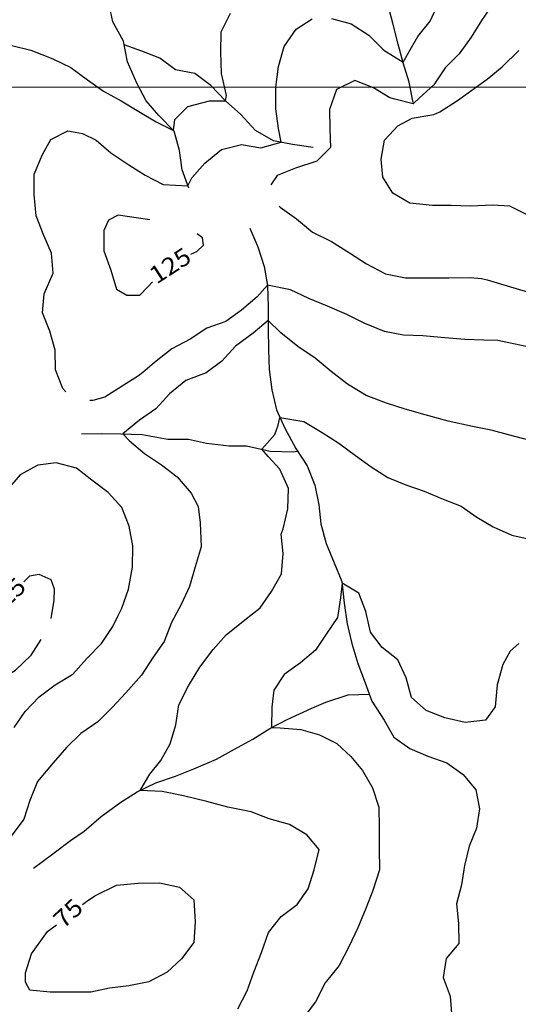
# Model space of a CAD drawing. Units: metres. Extents: x 283000 to 325128, y 7293000 to 7333000.
# Drawn here: x 286143 to 286533, y 7298284 to 7299053 of the extents above; entities that cross this region are included whole.
import ezdxf
from ezdxf.enums import TextEntityAlignment as Align

# ---------------------------------------------------------------- set-up
doc = ezdxf.new("R2010")
doc.units = ezdxf.units.M
doc.layers.add('Coordenadas_UTM', color=7, linetype='Continuous', lineweight=18)
doc.layers.add('TOP_C25TEXT', color=254, linetype='Continuous', lineweight=18)
doc.layers.add('Hidro_Secundario', color=252, linetype='Continuous')
doc.layers.add('TOP_C25M', color=254, linetype='Continuous')
doc.styles.add('Style-arial', font='romans.shx')

msp = doc.modelspace()

# ---------------------------------------------------------------- linework, layer by layer
at = {"layer": 'Coordenadas_UTM'}
msp.add_line((284000, 7299000), (308000, 7299000), dxfattribs=at)
at = {"layer": 'Hidro_Secundario', "flags": 128}
for points in [[(286450.73, 7298987.9), (286447.59, 7299003.87), (286442.97, 7299018.83), (286439.09, 7299033.54), (286434.95, 7299049.75), (286430.83, 7299064.72), (286427.2, 7299079.68), (286422.32, 7299094.89), (286419.79, 7299101.06)], [(286275.39, 7298921.01), (286270.27, 7298935.47), (286268.14, 7298950.45), (286264.02, 7298965.41), (286251.91, 7298977.81), (286242.06, 7298989.23), (286234.69, 7299002.92), (286227.54, 7299019.61), (286224.41, 7299035.83), (286216.03, 7299050.76), (286212.9, 7299065.48), (286210.12, 7299078.65)], [(286372.46, 7298952.78), (286356.42, 7298955.15), (286341.64, 7298958.03), (286327.56, 7298966.17), (286315.95, 7298978.57), (286304.1, 7298989.23), (286292.5, 7299001.13), (286280.16, 7299010.53), (286265.12, 7299013.41), (286252.79, 7299022.56), (286238.73, 7299027.94), (286224.94, 7299033.06)], [(286323.19, 7298889.9), (286329.31, 7298875.21), (286334.19, 7298860), (286336.82, 7298845.03), (286337.45, 7298828.54), (286337.35, 7298811.04), (286337.73, 7298795.05), (286338.11, 7298779.55), (286340.24, 7298763.58), (286343.87, 7298748.11), (286350.49, 7298733.67), (286359.13, 7298717.74), (286368, 7298704.31), (286373.88, 7298689.11), (286377.01, 7298673.89), (286378.63, 7298658.91), (286382.76, 7298643.7), (286388.89, 7298628.5), (286395.01, 7298614.05), (286396.9, 7298597.07), (286399.04, 7298581.09), (286402.92, 7298565.63), (286407.55, 7298549.92), (286413.18, 7298534.97), (286418.55, 7298520.52), (286427.93, 7298505.84), (286435.55, 7298492.41), (286448.13, 7298483.76), (286462.19, 7298477.63), (286476.99, 7298472.5), (286489.83, 7298463.35), (286499.68, 7298451.43), (286502.56, 7298436.46), (286500.18, 7298421.44), (286494.54, 7298407.4), (286490.91, 7298392.38), (286488.54, 7298377.36), (286484.66, 7298362.34), (286486.03, 7298347.1), (286486.41, 7298331.36), (286476.5, 7298319.78), (286474.12, 7298304.77), (286479.75, 7298290.32), (286480.88, 7298273.83)], [(286191.66, 7298729.4), (286206.92, 7298729.52), (286222.43, 7298729.39), (286238.95, 7298728.78), (286258.99, 7298725.19), (286275.2, 7298725.03), (286289.12, 7298721.93), (286306.9, 7298720), (286320.43, 7298720), (286338.88, 7298715.83), (286356.9, 7298715.22), (286360.45, 7298715.75)], [(286154.17, 7298390.19), (286168.1, 7298400.55), (286183.02, 7298411.92), (286193.63, 7298419.03), (286206.88, 7298430.6), (286222.3, 7298441.72), (286234.99, 7298449.82), (286249.7, 7298456.94), (286264.92, 7298462.06), (286279.38, 7298467.67), (286297.08, 7298475.31), (286311.03, 7298483.17), (286325.47, 7298491.03), (286338.67, 7298499.38), (286352.37, 7298506.24), (286371.66, 7298515.1), (286382.48, 7298519.74), (286399.88, 7298525.54), (286416.49, 7298526.06)]]:
    msp.add_lwpolyline(points, dxfattribs=at)
at = {"layer": 'TOP_C25M'}
for points, elevation in [([(286512.64, 7299064.37), (286503.99, 7299051.8), (286496.09, 7299038.99), (286486.69, 7299025.92), (286475.77, 7299015.09), (286466.87, 7299001.77), (286455.7, 7298991.44), (286450.73, 7298986.9), (286436.48, 7298990.48), (286432.43, 7298991.5), (286419.61, 7298999.39), (286405.05, 7299005.03), (286390.85, 7298998.17), (286385.47, 7298982.38), (286385.6, 7298967.13), (286386.22, 7298952.89), (286382.77, 7298949.39), (286375.55, 7298942.06), (286358.83, 7298936.68), (286344.36, 7298931.06), (286339.54, 7298923.57)], 125), ([(286386.89, 7299053.37), (286402.18, 7299049.24), (286416.02, 7299040.36), (286427.87, 7299028.7), (286442.8, 7299019.47), (286447.24, 7299027.15), (286454.3, 7299039.41), (286463.96, 7299051.48), (286470.43, 7299065.42)], 100), ([(286137.18, 7299032.37), (286151.87, 7299028.89), (286169.27, 7299021.93), (286183.3, 7299015.25), (286196.14, 7299005.61), (286208.72, 7298996.71), (286222.54, 7298989.32), (286236.37, 7298980.94), (286249.95, 7298972.8), (286263.4, 7298966.05), (286264.37, 7298974.77), (286274.62, 7298984.82), (286291.59, 7298989.13), (286304.15, 7298989.19), (286304.82, 7298993.48), (286300.93, 7299010.44), (286300.54, 7299027.19), (286300.66, 7299043.18), (286308.04, 7299057.74)], 75), ([(286347.47, 7298956.89), (286345.56, 7298967.56), (286343.43, 7298983.04), (286343.3, 7298999.79), (286345.41, 7299016.05), (286350.04, 7299031.58), (286359.18, 7299045.15), (286371.88, 7299053.25)], 100), ([(286545.92, 7298897.04), (286526.21, 7298906.99), (286512.68, 7298907.66), (286495.43, 7298907.02), (286480.48, 7298907.5), (286465.79, 7298907.5), (286448.01, 7298909.43), (286434.86, 7298917.16), (286427.13, 7298929.54), (286425.82, 7298943.71), (286428.29, 7298958.53), (286435.5, 7298966.27), (286438.73, 7298969.74), (286449.83, 7298975.64), (286466.82, 7298978.53), (286471.55, 7298980.56), (286485.24, 7298989.42), (286498.27, 7298998.74), (286508.62, 7299006.1), (286520.3, 7299015.69), (286533.29, 7299028.4)], 150), ([(286179.22, 7298762.18), (286177.1, 7298764.77), (286171.23, 7298779.22), (286171.11, 7298794.47), (286166.73, 7298809.43), (286161.11, 7298823.63), (286162.49, 7298838.64), (286169.36, 7298854.69), (286168.23, 7298870.42), (286162.11, 7298884.12), (286156.23, 7298899.57), (286154.59, 7298916.05), (286154.71, 7298932.05), (286161.09, 7298947.35), (286167.73, 7298958.92), (286180.87, 7298965.88), (286192.23, 7298963.84), (286203.03, 7298958.43), (286214.62, 7298948.52), (286228.46, 7298939.14), (286241.28, 7298931.24), (286255.35, 7298923.85), (286274.75, 7298922.83), (286277.83, 7298929.03), (286287.99, 7298940.61), (286300.91, 7298951.21), (286316.64, 7298955.09), (286331.68, 7298952.46), (286347.47, 7298956.89)], 100), ([(286345.93, 7298907.07), (286346.82, 7298906.09), (286359.65, 7298897.19), (286372, 7298886.8), (286386.82, 7298879.42), (286400.9, 7298870.53), (286414.24, 7298861.89), (286429.06, 7298854.26), (286444.6, 7298851.13), (286462.11, 7298851.02), (286478.62, 7298851.16), (286495.14, 7298851.29), (286504.15, 7298850.61), (286508.43, 7298849.6), (286526.69, 7298843.9), (286545.33, 7298838.62)], 125), ([(286245.02, 7298896.31), (286236.05, 7298897.71), (286220.27, 7298900.08), (286212.65, 7298896.01), (286209.11, 7298887.99), (286209, 7298872), (286214.37, 7298857.05), (286219, 7298842.09), (286227.08, 7298837.53), (286237.05, 7298837.48), (286243.29, 7298843.96)], 125), ([(286276.96, 7298869.52), (286281.62, 7298871.51), (286286.77, 7298876.62), (286286.22, 7298882.36), (286281.82, 7298885.45)], 125), ([(286539.13, 7298797.47), (286516.79, 7298802.02), (286506.05, 7298802.39), (286491.03, 7298803.02), (286475.51, 7298804.14), (286458.23, 7298805.76), (286443.22, 7298806.39), (286428.43, 7298809.27), (286412.37, 7298815.64), (286398.8, 7298822.53), (286383.73, 7298828.9), (286369.17, 7298835.04), (286354.86, 7298841.67), (286336.78, 7298845.27), (286328.88, 7298836.21), (286316.71, 7298825.87), (286304.27, 7298817.02), (286289.55, 7298811.66), (286276.37, 7298803.05), (286262.17, 7298795.69), (286248.49, 7298784.84), (286239.42, 7298777.28), (286236.07, 7298774.49), (286223.38, 7298766.39), (286209.69, 7298758.03), (286200.43, 7298755.37), (286198, 7298755.31)], 100), ([(286243.29, 7298843.96), (286247.02, 7298847.86)], 125), ([(286548.18, 7298722.4), (286525.21, 7298728.58), (286512.63, 7298731.96), (286497.09, 7298735.08), (286478.05, 7298739.18), (286459.99, 7298744.04), (286444.44, 7298748.66), (286429.89, 7298753.29), (286414.08, 7298759.17), (286399.5, 7298768.05), (286386.66, 7298777.94), (286374.06, 7298788.34), (286360.48, 7298797.48), (286347.38, 7298808.12), (286337.39, 7298817.76), (286325.61, 7298807.95), (286311.94, 7298797.59), (286301.28, 7298786.01), (286289.09, 7298776.91), (286273.13, 7298771.04), (286260.45, 7298760.44), (286255.43, 7298755.11), (286249.54, 7298748.86), (286236.85, 7298740.01), (286223.86, 7298729.34), (286228.98, 7298723.7), (286240.82, 7298713.8), (286254.16, 7298705.15), (286266.24, 7298695.75), (286277.33, 7298683.08), (286282.74, 7298672.64), (286284.28, 7298659.88), (286284.96, 7298641.17), (286280.33, 7298625.38), (286275.95, 7298610.1), (286269.32, 7298596.05), (286261.93, 7298582), (286256.29, 7298567.21), (286247.64, 7298554.89), (286238.5, 7298540.82), (286226.1, 7298527.23), (286215.44, 7298515.65), (286204.27, 7298504.56), (286191.08, 7298495.46), (286179.92, 7298484.37), (286169.51, 7298472.54)], 75), ([(286313.7, 7298280.49), (286321.09, 7298294.55), (286326.22, 7298309.09), (286332.1, 7298324.38), (286337.73, 7298339.92), (286347.63, 7298352.5), (286360.06, 7298361.84), (286368.72, 7298374.16), (286373.35, 7298388.94), (286377.22, 7298404.72), (286367.62, 7298416.39), (286354.05, 7298424.28), (286338.25, 7298428.65), (286324.19, 7298434.29), (286305.9, 7298437.89), (286289.6, 7298442.26), (286271.3, 7298446.61), (286254.51, 7298449.98), (286237.42, 7298450.99), (286244.85, 7298463.49), (286253.56, 7298474.21), (286260.96, 7298487.27), (286265.34, 7298502.05), (286267.71, 7298517.81), (286275.09, 7298532.62), (286283.98, 7298547.18), (286294.37, 7298561.01), (286304.54, 7298572.34), (286319.08, 7298584.11), (286331.06, 7298593.39), (286340.04, 7298606.12), (286347.93, 7298619.93), (286349.05, 7298635.93), (286347.67, 7298650.92), (286349.14, 7298655.18), (286352.76, 7298670.7), (286353.38, 7298686.7), (286346.5, 7298701.64), (286337.37, 7298711.7), (286332.43, 7298717.29), (286342.53, 7298728.85), (286345.14, 7298736.13), (286346.6, 7298742.14), (286365.21, 7298738.78), (286379.54, 7298730.4), (286392.62, 7298722), (286405.71, 7298712.36), (286417.79, 7298703.46), (286430.87, 7298695.32), (286444.93, 7298689.43), (286459.23, 7298684.55), (286474.05, 7298678.17), (286488.1, 7298672.78), (286500.59, 7298664.14), (286513.25, 7298656.74), (286527.88, 7298650.1), (286547.66, 7298645.75)], 50), ([(286139.01, 7298500.04), (286147.66, 7298512.61), (286158.57, 7298523.94), (286171.01, 7298533.29), (286184.7, 7298541.64), (286195.86, 7298553.98), (286207.27, 7298565.57), (286216.17, 7298578.88), (286220.04, 7298586.92), (286223.05, 7298593.19), (286228.19, 7298607.97), (286231.3, 7298625.24), (286231.66, 7298641.74), (286228.78, 7298657.21), (286223.16, 7298671.67), (286212.3, 7298683.58), (286199.71, 7298693.22), (286187.63, 7298702.37), (286171.83, 7298706.75), (286157.58, 7298704.88), (286156.83, 7298704.63), (286143.64, 7298697.27), (286133.72, 7298685.95)], 100), ([(286167.82, 7298585.15), (286170.21, 7298599.51), (286170.5, 7298608.06), (286167.83, 7298615.24), (286158.4, 7298619.59), (286151.02, 7298618.11), (286146.48, 7298613.76)], 125), ([(286533.21, 7298565.68), (286526.49, 7298559.56), (286520.69, 7298549.12), (286516.44, 7298533.27), (286514.89, 7298516.26), (286507.16, 7298505.82), (286491.25, 7298503.85), (286475.45, 7298507.47), (286460.89, 7298513.36), (286449.3, 7298523.51), (286445.17, 7298538.72), (286438.8, 7298552.92), (286426.46, 7298562.57), (286417.36, 7298574.49), (286413.72, 7298590.71), (286408.35, 7298604.91), (286395.15, 7298612.77), (286393.87, 7298601.3), (286391.49, 7298585.78), (286382.84, 7298572.97), (286374.44, 7298560.4), (286362.76, 7298550.56), (286349.83, 7298541.46), (286341.89, 7298529.21), (286340.22, 7298516.01), (286339.99, 7298500.04), (286346.92, 7298499.7), (286362.94, 7298498.58), (286377.49, 7298494.2), (286391.05, 7298487.56), (286402.14, 7298477.4), (286411.09, 7298466.58), (286418.82, 7298453.05), (286423.99, 7298437.83), (286424.12, 7298421.84), (286424.26, 7298405.34), (286424.39, 7298388.85), (286419.27, 7298372.81), (286413.63, 7298358.77), (286407.5, 7298343.73), (286400.37, 7298328.92), (286392.98, 7298314.37), (286382.08, 7298300.78), (286374.45, 7298285.98), (286364.8, 7298273.15)], 25), ([(286093.98, 7298543.58), (286093.38, 7298541.67), (286086.23, 7298528.36), (286085.99, 7298527.11), (286086.34, 7298521.72), (286089.33, 7298517.14), (286094.5, 7298514.79), (286100.2, 7298514.48), (286104.34, 7298516.76), (286116.53, 7298525.85), (286126.69, 7298536.93), (286139.89, 7298544.79), (286152.3, 7298556.38), (286160.04, 7298568.65)], 125), ([(286169.51, 7298472.54), (286157.12, 7298457.95), (286151.23, 7298443.15), (286146.6, 7298428.62), (286136.7, 7298415.3)], 75), ([(286195.49, 7298364.18), (286201.89, 7298368.58), (286218.83, 7298376.96), (286235.83, 7298378.6), (286252.59, 7298378.73), (286268.13, 7298375.35), (286279.47, 7298365.45), (286280.36, 7298348.46), (286279.25, 7298332.21), (286269.6, 7298319.38), (286258.42, 7298309.05), (286244.22, 7298301.43), (286228.49, 7298298.31), (286213.49, 7298296.44), (286198.75, 7298293.57), (286182.49, 7298293.44), (286166.98, 7298293.32), (286151.19, 7298295.13), (286147.78, 7298301.28), (286147.84, 7298308.41)], 75), ([(286192.39, 7298361.8), (286195.49, 7298364.18)], 75), ([(286147.84, 7298308.41), (286152.47, 7298323.45), (286164.88, 7298340.69), (286171.91, 7298346.09)], 75)]:
    msp.add_lwpolyline(points, dxfattribs=dict(at, elevation=elevation))

# ---------------------------------------------------------------- texts
at = {"layer": 'TOP_C25TEXT', "style": 'Style-arial'}
for s, rotation, width, p in [('125', 33.01274, 1.111115, (286246.53, 7298851.36, 125)), ('125', 43.3192, 1.111113, (286120.01, 7298590.04, 125)), ('75', 42.84039, 1.111111, (286172.79, 7298347.35, 75))]:
    msp.add_text(s, height=13.5, rotation=rotation, dxfattribs=dict(at, width=width)).set_placement(p, align=Align.MIDDLE_LEFT)

doc.saveas('drawing.dxf')
